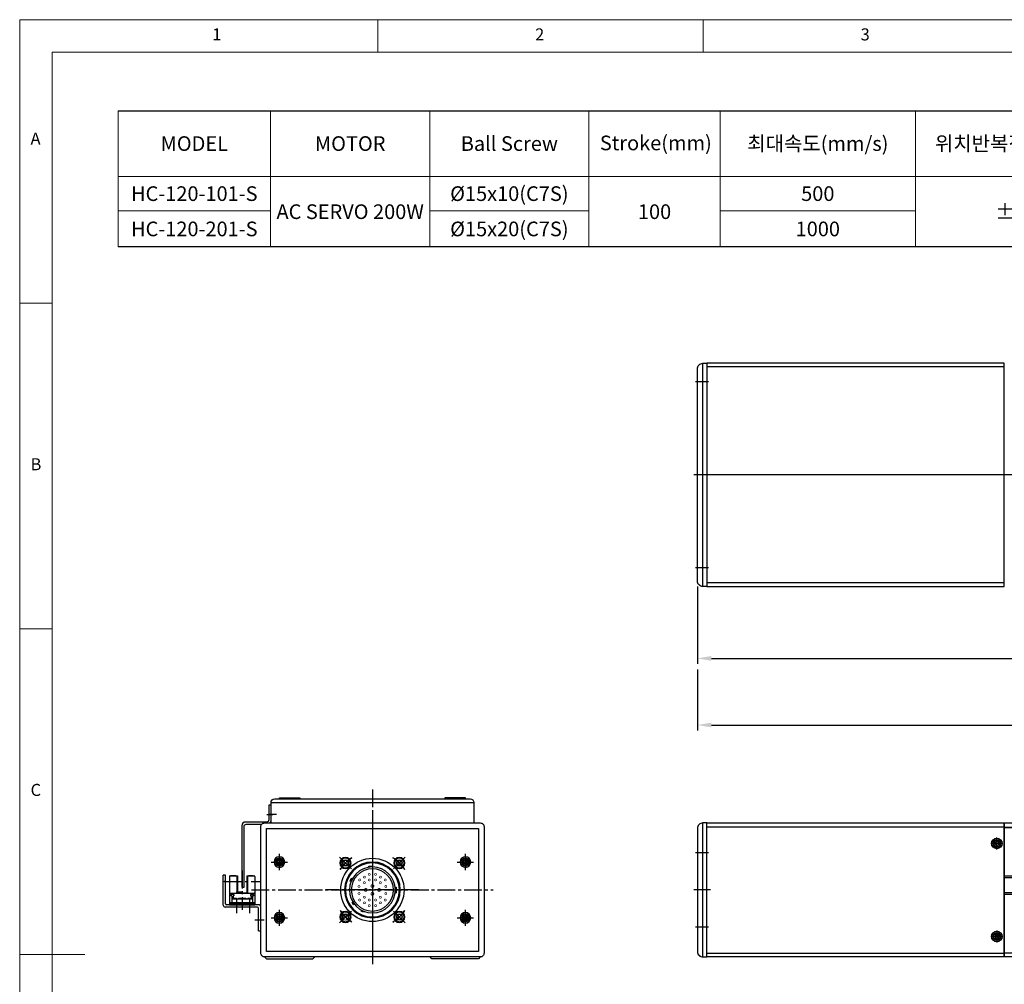
# Model space of a CAD drawing. Units: millimetres. Extents: x 10 to 4310, y 10 to 980.
# Drawn here: x 10 to 539, y 461 to 980 of the extents above; entities that cross this region are included whole.
import ezdxf

# ---------------------------------------------------------------- set-up
doc = ezdxf.new("R2010")
doc.units = ezdxf.units.MM
doc.header["$LTSCALE"] = 0.5
doc.header["$PDSIZE"] = -1
doc.linetypes.add('CENTER', pattern=[2, 1.25, -0.25, 0.25, -0.25])
doc.linetypes.add('CENTER2', pattern=[28.575, 19.05, -3.175, 3.175, -3.175])
doc.layers.add('1', color=3, linetype='CENTER2')
doc.layers.add('표제란', color=4, linetype='Continuous')
doc.styles.get("Standard").update_dxf_attribs({"font": 'romans.shx', "bigfont": 'whgtxt.shx'})
doc.dimstyles.new('A3', dxfattribs={"dimscale": 3, "dimtxt": 3, "dimasz": 2.5, "dimexe": 1, "dimexo": 1, "dimgap": 1, "dimtad": 1, "dimdec": 4, "dimdsep": 46, "dimtxsty": 'Standard', "dimcen": 0, "dimclrd": 4, "dimclre": 4, "dimclrt": 254, "dimazin": 2, "dimtfac": 1, "dimtdec": 4, "dimtmove": 0, "dimatfit": 3, "dimfxl": 1, "dimtolj": 1, "dimarcsym": 0})

# ---------------------------------------------------------------- blocks, each defined once
blk = doc.blocks.new('표제란2')
at = {"linetype": 'Continuous', "lineweight": 0}
for p, q in [((10, 297), (10, 20)), ((410, 297), (10, 297))]:
    blk.add_line(p, q, dxfattribs=at)
at = {"layer": '표제란', "linetype": 'Continuous', "lineweight": 0}
for p, q in [((65, 292), (65, 297)), ((115, 297), (115, 292)), ((15, 292), (15, 25)), ((405, 292), (15, 292)), ((15, 253.5), (10, 253.5)), ((10, 203.5), (15, 203.5)), ((10, 153.5), (20, 153.5))]:
    blk.add_line(p, q, dxfattribs=at)
at = {"layer": '표제란', "linetype": 'Continuous', "lineweight": 0, "char_height": 1.85, "attachment_point": 1}
for s, insert in [('1', (39.58, 295.67)), ('2', (89.17, 295.67)), ('3', (139.17, 295.67)), ('A', (11.67, 279.67)), ('B', (11.67, 229.67)), ('C', (11.67, 179.67))]:
    blk.add_mtext(s, dxfattribs=dict(at, insert=insert))
blk = doc.blocks.new('A$C74084118')
for p, q in [((69, 43.5), (0, 43.5)), ((69, 42.5), (0, 42.5)), ((69, 34.5), (0, 34.5)), ((69, 33.5), (0, 33.5)), ((69, 2), (0, 2))]:
    blk.add_line(p, q)
for points in [[(0, 72), (66.5, 72), (69, 69.5), (69, 69.5), (0, 69.5)], [(0, 69.5), (69, 69.5), (69, 0), (0, 0)]]:
    blk.add_lwpolyline(points, close=True)
blk = doc.blocks.new('A$C3F5B5125')
blk.add_circle((3.2, 3.2), 1.7)
at = {"layer": '1'}
for p, q in [((3.2, 6.4), (3.2, 0)), ((6.4, 3.2), (0, 3.2))]:
    blk.add_line(p, q, dxfattribs=at)
blk = doc.blocks.new('A$C3F8B102D')
blk.add_line((5, 0), (5, 72))
blk.add_lwpolyline([(5, 0), (7, 0), (7, 72), (5, 72, 0.414214), (2, 69), (2, 3, 0.414214)], format="xyb", close=True)
at = {"layer": '1'}
for p, q in [((8, 56), (1, 56)), ((9, 36), (0, 36)), ((8, 16), (1, 16))]:
    blk.add_line(p, q, dxfattribs=at)
blk = doc.blocks.new('A$C7A684BAD')
for p, q in [((2.85, 4), (1.85, 3.43)), ((1.85, 3.43), (1.85, 2.27)), ((1.85, 2.27), (2.85, 1.7)), ((3.85, 3.43), (2.85, 4)), ((2.85, 1.7), (3.85, 2.27)), ((3.85, 2.27), (3.85, 3.43))]:
    blk.add_line(p, q)
for radius in [2.85, 2.11]:
    blk.add_circle((2.85, 2.85), radius)
blk = doc.blocks.new('A$C7B2E2F34')
for p, q in [((2, 125), (2, -35)), ((118, 125), (118, -35))]:
    blk.add_line(p, q)
blk.add_lwpolyline([(0, -35), (120, -35), (120, 125), (0, 125)], close=True)
at = {"layer": '1'}
blk.add_line((60, 130), (60, -40), dxfattribs=at)
blk = doc.blocks.new('A$C21E32BC0')
blk.add_line((120, 5), (0, 5))
blk.add_lwpolyline([(0, 7), (120, 7), (120, 5, -0.414214), (117, 2), (3, 2, -0.414214), (0, 5)], format="xyb", close=True)
at = {"layer": '1'}
for p, q in [((10, 8), (10, 1)), ((60, 9), (60, 0)), ((110, 8), (110, 1))]:
    blk.add_line(p, q, dxfattribs=at)
blk = doc.blocks.new('A$C12AD6EBF')
for p, q in [((2.7, 17.81), (2.7, 2.61)), ((3, 18.11), (7, 18.11)), ((3.65, 18.41), (3.65, 18.11)), ((3.65, 18.41), (6.05, 18.41)), ((6.05, 18.41), (6.05, 18.11)), ((6.7, 18.11), (6.7, 9.61)), ((7, 18.11), (7, 9.61)), ((12, 18.11), (16, 18.11)), ((12, 18.11), (12, 8.81)), ((12.3, 18.11), (12.3, 8.81)), ((12.95, 18.41), (12.95, 18.11)), ((12.95, 18.41), (15.35, 18.41)), ((15.35, 18.41), (15.35, 18.11)), ((16.3, 17.81), (16.3, 2.61)), ((3, 8.81), (16, 8.81)), ((3.39, 8.11), (3.39, 7.41)), ((4.99, 8.11), (3.39, 8.11)), ((3.95, 7.41), (3.39, 7.41)), ((3.95, 7.41), (3.95, 3.91)), ((3.95, 5.86), (15.05, 5.86)), ((4.45, 6.16), (6.39, 6.16)), ((4.45, 6.16), (4.45, 5.86)), ((4.6, 7.41), (4.6, 6.16)), ((4.99, 7.41), (4.6, 7.41)), ((4.99, 8.11), (4.99, 7.41)), ((6.39, 6.16), (6.39, 5.86)), ((6.5, 9.61), (9.5, 9.61)), ((6.5, 9.61), (6.5, 8.81)), ((7.53, 6.16), (8.93, 6.16)), ((7.53, 6.16), (7.53, 5.86)), ((8.93, 6.16), (8.93, 5.86)), ((9.5, 9.81), (9.5, 8.81)), ((9.5, 9.11), (12, 9.11)), ((10.07, 6.16), (11.47, 6.16)), ((10.07, 6.16), (10.07, 5.86)), ((11.47, 6.16), (11.47, 5.86)), ((12.61, 6.16), (14.01, 6.16)), ((12.61, 6.16), (12.61, 5.86)), ((14.01, 8.11), (14.01, 7.41)), ((14.01, 8.11), (15.61, 8.11)), ((14.01, 7.41), (14.4, 7.41)), ((14.01, 6.16), (14.01, 5.86)), ((14.4, 7.41), (14.4, 5.86)), ((15.05, 7.41), (15.05, 3.91)), ((15.05, 7.41), (15.61, 7.41)), ((15.61, 8.11), (15.61, 7.41)), ((2.7, 3.91), (16.3, 3.91)), ((2.7, 3.21), (16.3, 3.21)), ((2.7, 2.61), (16.3, 2.61))]:
    blk.add_line(p, q)
for centre, start, end in [((3, 17.81), 90, 180), ((16, 17.81), 0, 90), ((3, 8.51), 90, 180), ((16, 8.51), 0, 90)]:
    blk.add_arc(centre, 0.3, start, end)
blk.add_point((3, 18.11))
at = {"layer": '1'}
for p, q in [((9.5, 21), (9.5, 0)), ((0, 15.21), (19, 15.21))]:
    blk.add_line(p, q, dxfattribs=at)
blk.add_point((0, 15.21), dxfattribs=at)
blk = doc.blocks.new('A$C22C65C75')
for p, q in [((0, 13.8), (0, 30)), ((1.2, 30), (0, 30)), ((1.2, 14.5), (1.2, 30)), ((18, 12.8), (1, 12.8)), ((19.2, 14), (1.7, 14)), ((19, 0), (19, 11.8)), ((20.2, 0), (20.2, 13)), ((19, 0), (20.2, 0))]:
    blk.add_line(p, q)
for centre, radius, start, end in [((1, 13.8), 1, 180, 270), ((1.7, 14.5), 0.5, 180, 270), ((18, 11.8), 1, 0, 90), ((19.2, 13), 1, 0, 90)]:
    blk.add_arc(centre, radius, start, end)
at = {"layer": '1'}
for p, q in [((7.2, 17.37), (7.2, 9.51)), ((14.2, 17.37), (14.2, 9.51)), ((16.91, 6), (22.01, 6))]:
    blk.add_line(p, q, dxfattribs=at)
blk = doc.blocks.new('A$C35DB7308')
blk.add_circle((2.69, 2.69), 1.7)
at = {"layer": '1', "linetype": 'CENTER', "ltscale": 2}
for p, q in [((2.69, 5.38), (2.69, 0)), ((0, 2.69), (5.38, 2.69))]:
    blk.add_line(p, q, dxfattribs=at)
blk = doc.blocks.new('*U168')
at = {"color": 7, "linetype": 'Continuous', "lineweight": 15}
blk.add_circle((0.17, 0.17), 1.7, dxfattribs=at)
at = {"layer": '1'}
blk.add_line((-3.02, -3.02), (3.35, 3.35), dxfattribs=at)
blk.add_arc((-14.33, -14.33), 20.5, 32.3975, 57.6025, dxfattribs=at)
blk = doc.blocks.new('*U169')
at = {"color": 0, "linetype": 'ByBlock', "lineweight": -2, "transparency": 16777216}
for p, rotation in [((50.67, 55.33), 89.99999999999999), ((50.67, 26.67), 180), ((79.33, 26.67), 269.9999999999999)]:
    blk.add_blockref('*U168', p, dxfattribs=dict(at, rotation=rotation))
blk.add_blockref('*U168', (79.33, 55.33), dxfattribs=at)
blk = doc.blocks.new('A$C53505BC0')
blk.add_lwpolyline([(7, 77), (123, 77, -0.414214), (125, 75), (125, 7, -0.414214), (123, 5), (7, 5, -0.414214), (5, 7), (5, 75, -0.414214)], format="xyb", close=True)
blk.add_lwpolyline([(8, 74), (122, 74), (122, 8), (8, 8)], close=True)
at = {"color": 7, "linetype": 'Continuous', "lineweight": 15}
blk.add_circle((65, 41), 17, dxfattribs=at)
at = {"layer": '1'}
for p, q in [((65, 82), (65, 0)), ((0, 41), (130, 41))]:
    blk.add_line(p, q, dxfattribs=at)
for name, p in [('A$C35DB7308', (12.31, 53.31)), ('*U169', (0, 0))]:
    blk.add_blockref(name, p)
at = {"xscale": -1}
blk.add_blockref('A$C35DB7308', (117.69, 53.31), dxfattribs=at)
at = {"xscale": -1, "rotation": 180}
blk.add_blockref('A$C35DB7308', (12.31, 28.69), dxfattribs=at)
at = {"rotation": 180}
blk.add_blockref('A$C35DB7308', (117.69, 28.69), dxfattribs=at)
blk = doc.blocks.new('asdfsdfw')
at = {"color": 9}
for p, q in [((371.66, 480.97), (371.71, 481.49)), ((373.2, 481.36), (371.71, 481.49)), ((373.16, 480.84), (373.2, 481.36)), ((382.19, 474.52), (382.67, 474.74)), ((383.3, 473.38), (382.67, 474.74)), ((382.83, 473.16), (383.3, 473.38)), ((358.49, 470.13), (358.49, 467.13)), ((359.08, 470.13), (358.49, 470.13)), ((359.08, 467.13), (358.49, 467.13)), ((381, 460.94), (381.43, 460.64)), ((381.43, 460.64), (382.29, 461.87)), ((381.86, 462.17), (382.29, 461.87)), ((375.87, 457.14), (376.09, 456.66)), ((376.09, 456.66), (377.45, 457.3)), ((377.23, 457.77), (377.45, 457.3))]:
    blk.add_line(p, q, dxfattribs=at)
for points, const_width in [([(369.64, 477.55, -1), (369.64, 476.5, -1)], 0.35), ([(373.04, 477.55, -1), (373.04, 476.5, -1)], 0.35), ([(364.14, 470, 1), (364.14, 471.05, 1)], 0.35), ([(364.44, 474.55, -1), (364.44, 473.5, -1)], 0.35), ([(367.04, 475, 1), (367.04, 476.05, 1)], 0.35), ([(367.04, 472, 1), (367.04, 473.05, 1)], 0.35), ([(369.64, 474.55, -1), (369.64, 473.5, -1)], 0.35), ([(371.34, 471.48, -1), (371.34, 469.98, -1)], 0.5), ([(373.04, 474.55, -1), (373.04, 473.5, -1)], 0.35), ([(375.64, 475, -1), (375.64, 476.05, -1)], 0.35), ([(375.64, 472, -1), (375.64, 473.05, -1)], 0.35), ([(378.24, 474.55, -1), (378.24, 473.5, -1)], 0.35), ([(378.54, 470, -1), (378.54, 471.05, -1)], 0.35), ([(364.14, 467.25, -1), (364.14, 466.2, -1)], 0.35), ([(367.74, 469.38, -1), (367.74, 467.88, -1)], 0.5), ([(371.34, 467.28, -1), (371.34, 465.78, -1)], 0.5), ([(374.94, 469.38, -1), (374.94, 467.88, -1)], 0.5), ([(378.54, 467.25, 1), (378.54, 466.2, 1)], 0.35), ([(364.44, 463.75, -1), (364.44, 462.7, -1)], 0.35), ([(367.04, 465.25, -1), (367.04, 464.2, -1)], 0.35), ([(367.04, 462.25, -1), (367.04, 461.2, -1)], 0.35), ([(369.64, 463.75, -1), (369.64, 462.7, -1)], 0.35), ([(369.64, 460.75, -1), (369.64, 459.7, -1)], 0.35), ([(373.04, 463.75, -1), (373.04, 462.7, -1)], 0.35), ([(373.04, 460.75, -1), (373.04, 459.7, -1)], 0.35), ([(375.64, 465.25, 1), (375.64, 464.2, 1)], 0.35), ([(375.64, 462.25, 1), (375.64, 461.2, 1)], 0.35), ([(378.24, 463.75, -1), (378.24, 462.7, -1)], 0.35)]:
    blk.add_lwpolyline(points, format="xyb", close=True, dxfattribs=dict(at, const_width=const_width))
for radius in [15, 14.5, 12.35, 11.35]:
    blk.add_circle((371.34, 468.63), radius, dxfattribs=at)
for start, end in [(0, 180), (180, 0)]:
    blk.add_arc((371.34, 468.63), 17, start, end)
blk = doc.blocks.new('A$C4D2B108A')
for p, q in [((9.78, 40.75), (9.06, 39.5)), ((9.06, 39.5), (9.78, 38.25)), ((11.23, 40.75), (9.78, 40.75)), ((9.78, 38.25), (11.23, 38.25)), ((11.95, 39.5), (11.23, 40.75)), ((11.23, 38.25), (11.95, 39.5)), ((39.5, 40.94), (38.25, 40.22)), ((38.25, 40.22), (38.25, 38.77)), ((38.25, 38.77), (39.5, 38.05)), ((40.75, 40.22), (39.5, 40.94)), ((39.5, 38.05), (40.75, 38.77)), ((40.75, 38.77), (40.75, 40.22)), ((10.5, 11.95), (9.25, 11.23)), ((9.25, 11.23), (9.25, 9.78)), ((11.75, 11.23), (10.5, 11.95)), ((11.75, 9.78), (11.75, 11.23)), ((38.77, 11.75), (38.05, 10.5)), ((40.22, 11.75), (38.77, 11.75)), ((40.94, 10.5), (40.22, 11.75)), ((9.25, 9.78), (10.5, 9.06)), ((10.5, 9.06), (11.75, 9.78)), ((40.22, 9.25), (40.94, 10.5))]:
    blk.add_line(p, q)
for centre, radius in [((10.5, 39.5), 3), ((39.5, 39.5), 3), ((10.5, 39.5), 2.75), ((10.5, 39.5), 2.55), ((39.5, 39.5), 2.75), ((39.5, 39.5), 2.55), ((10.5, 10.5), 3), ((10.5, 10.5), 2.75), ((10.5, 10.5), 2.55), ((39.5, 10.5), 3), ((39.5, 10.5), 2.75), ((39.5, 10.5), 2.55)]:
    blk.add_circle(centre, radius)
at = {"layer": '1'}
for p, q in [((25, 50), (25, 0)), ((13.69, 36.31), (7.32, 42.68)), ((36.31, 36.31), (42.68, 42.68)), ((0, 25), (50, 25)), ((13.69, 13.69), (7.32, 7.32)), ((36.31, 13.69), (42.68, 7.32))]:
    blk.add_line(p, q, dxfattribs=at)
for start, end in [(122.3975, 147.6025), (32.3975, 57.6025), (212.3975, 237.6025), (302.3975, 327.6025)]:
    blk.add_arc((25, 25), 20.5, start, end, dxfattribs=at)
blk.add_blockref('asdfsdfw', (-346.34, -443.63))
blk = doc.blocks.new('A$C004721DF')
at = {"layer": '1'}
for p, q in [((4.35, 8.7), (4.35, 0)), ((0, 4.35), (8.7, 4.35))]:
    blk.add_line(p, q, dxfattribs=at)
blk.add_blockref('A$C7A684BAD', (1.5, 1.5))
blk = doc.blocks.new('*D182')
at = {"color": 4, "lineweight": -2, "transparency": 16777216}
for p, q in [((374.33, 674.88), (374.33, 633.29)), ((746.33, 672.38), (746.33, 633.29)), ((381.83, 636.29), (738.83, 636.29))]:
    blk.add_line(p, q, dxfattribs=at)
at = {"color": 4, "transparency": 16777216}
for points in [[(381.83, 637.54), (381.83, 635.04), (374.33, 636.29)], [(738.83, 637.54), (738.83, 635.04), (746.33, 636.29)]]:
    blk.add_solid(points, dxfattribs=at)
at = {"layer": 'Defpoints', "color": 0, "transparency": 16777216}
for p in [(374.33, 677.88), (746.33, 675.38), (746.33, 636.29)]:
    blk.add_point(p, dxfattribs=at)
at = {"color": 254, "transparency": 16777216, "insert": (560.33, 643.79), "char_height": 9, "attachment_point": 5}
blk.add_mtext('\\A1;372', dxfattribs=at)
blk = doc.blocks.new('*D185')
at = {"color": 4, "lineweight": -2, "transparency": 16777216}
for p, q in [((374.33, 630.29), (374.33, 597.48)), ((993.33, 630.29), (993.33, 597.48)), ((381.83, 600.48), (985.83, 600.48))]:
    blk.add_line(p, q, dxfattribs=at)
at = {"color": 4, "transparency": 16777216}
for points in [[(381.83, 601.73), (381.83, 599.23), (374.33, 600.48)], [(985.83, 601.73), (985.83, 599.23), (993.33, 600.48)]]:
    blk.add_solid(points, dxfattribs=at)
at = {"layer": 'Defpoints', "color": 0, "transparency": 16777216}
for p in [(374.33, 633.29), (993.33, 633.29), (993.33, 600.48)]:
    blk.add_point(p, dxfattribs=at)
at = {"color": 254, "transparency": 16777216, "insert": (683.83, 607.98), "char_height": 9, "attachment_point": 5}
blk.add_mtext('\\A1;L=619', dxfattribs=at)

msp = doc.modelspace()

# ---------------------------------------------------------------- linework, layer by layer
for p, q in [((62.8521, 930.57942), (884.0962, 930.57942)), ((884.0962, 857.36432), (62.8521, 857.36432)), ((145.1163, 558.8555), (254.1163, 558.8555)), ((379.33275, 545.8555), (539.33275, 545.8555)), ((379.33275, 477.8555), (539.33275, 477.8555))]:
    msp.add_line(p, q)
at = {"color": 7, "lineweight": 0}
for points in [[(62.8521, 930.57942), (62.8521, 857.36432)], [(144.88829, 930.57942), (144.88829, 857.36432)], [(230.45293, 930.57942), (230.45293, 857.36432)], [(316.01757, 930.57942), (316.01757, 857.36432)], [(386.58634, 930.57942), (386.58634, 857.36432)], [(491.5574, 930.57942), (491.5574, 857.36432)], [(62.8521, 895.29504), (884.0962, 895.29504)], [(62.8521, 876.77073), (144.88829, 876.77073)], [(230.45293, 876.77073), (316.01757, 876.77073)], [(386.58634, 876.77073), (491.5574, 876.77073)]]:
    msp.add_lwpolyline(points, dxfattribs=at)
for points in [[(149.6163, 560.8555), (149.6163, 561.3555), (160.6163, 561.3555), (160.6163, 560.8555)], [(249.6163, 560.8555), (249.6163, 561.3555), (238.6163, 561.3555), (238.6163, 560.8555)], [(139.6163, 479.3555), (139.6163, 523.3555)], [(259.6163, 523.3555), (259.6163, 479.3555)], [(141.6163, 475.8555), (142.6163, 474.8555), (167.6163, 474.8555), (168.6163, 475.8555)], [(257.6163, 475.8555), (256.6163, 474.8555), (231.6163, 474.8555), (230.6163, 475.8555)]]:
    msp.add_lwpolyline(points)
for points in [[(145.1163, 557.3555), (143.9163, 557.3555), (143.9163, 549.5555, -0.414213562), (142.7163, 548.3555), (131.4163, 548.3555, 0.414213562), (129.4163, 546.3555), (129.4163, 513.3555), (130.6163, 513.3555), (130.6163, 545.9555, -0.414213562), (131.8163, 547.1555), (140.09643, 547.1555)], [(144.63617, 547.8555, 0.178764659), (145.1163, 549.1555), (145.1163, 557.3555)], [(145.1163, 547.8555), (145.1163, 558.8555, -0.414213562), (147.1163, 560.8555), (252.1163, 560.8555, -0.414213562), (254.1163, 558.8555), (254.1163, 547.8555)]]:
    msp.add_lwpolyline(points, format="xyb")
msp.add_lwpolyline([(379.33275, 547.8555), (539.33275, 547.8555), (539.33275, 475.8555), (379.33275, 475.8555)], close=True)
at = {"layer": '1'}
for p, q in [((995.33275, 734.88174), (372.33275, 734.88174)), ((613.33275, 734.88174), (534.33275, 734.88174)), ((199.6163, 565.8555), (199.6163, 541.8555)), ((142.9163, 552.3555), (146.1163, 552.3555)), ((148.1163, 552.3555), (144.1163, 552.3555)), ((199.6163, 552.8555), (199.6163, 470.8555)), ((199.6163, 548.3555), (199.6163, 472.8555)), ((134.6163, 511.8555), (264.6163, 511.8555))]:
    msp.add_line(p, q, dxfattribs=at)

# ---------------------------------------------------------------- block references
at = {"xscale": 3.5, "yscale": 3.5, "zscale": 3.5}
msp.add_blockref('표제란2', (-25, -60), dxfattribs=at)
at = {"rotation": 270}
for name, p in [('A$C21E32BC0', (372.33275, 794.88174)), ('A$C7B2E2F34', (414.33275, 794.88174))]:
    msp.add_blockref(name, p, dxfattribs=at)
for name, p in [('A$C53505BC0', (134.6163, 470.8555)), ('A$C3F8B102D', (372.33275, 475.8555)), ('A$C74084118', (539.33275, 475.8555)), ('A$C7A684BAD', (532.48275, 534.0055)), ('A$C22C65C75', (119.4163, 489.8555)), ('A$C3F5B5125', (532.13275, 483.6555)), ('A$C7A684BAD', (532.48275, 484.0055))]:
    msp.add_blockref(name, p)
at = {"xscale": -1, "rotation": 180}
for name, p in [('A$C3F5B5125', (532.13275, 540.0555)), ('A$C004721DF', (145.2663, 531.2055)), ('A$C004721DF', (245.2663, 531.2055)), ('A$C004721DF', (145.2663, 501.2055)), ('A$C004721DF', (245.2663, 501.2055))]:
    msp.add_blockref(name, p, dxfattribs=at)
at = {"xscale": -1}
msp.add_blockref('A$C4D2B108A', (224.6163, 486.8555), dxfattribs=at)
at = {"extrusion": (0, 0, -1), "xscale": -1, "zscale": -1}
msp.add_blockref('A$C12AD6EBF', (-120.1163, 501.24998), dxfattribs=at)

# ---------------------------------------------------------------- texts
at = {"char_height": 7.875, "attachment_point": 5}
for s, insert in [('{\\fGulimChe|b0|i0|c129|p49;MODEL}', (103.87019, 912.93723)), ('{\\fGulimChe|b0|i0|c129|p49;MOTOR}', (187.67061, 912.93723)), ('{\\fGulimChe|b0|i0|c129|p49;Ball Screw}', (273.23525, 912.93723)), ('{\\fGulimChe|b0|i0|c129|p49;Stroke(mm)}', (351.98772, 913.28011)), ('{\\fGulimChe|b0|i0|c129|p49;최대속도(mm/s)}', (439.07187, 912.93723)), ('{\\fGulimChe|b0|i0|c129|p49;위치반복정밀도(mm)}', (550.21769, 912.93723)), ('{\\fGulimChe|b0|i0|c129|p49;HC-120-101-S}', (103.87019, 886.03288)), ('{\\fGulimChe|b0|i0|c0|p49;Ø15x10(C7S)}', (273.23525, 886.03288)), ('{\\fGulimChe|b0|i0|c129|p49;500}', (439.07187, 886.03288)), ('{\\fGulimChe|b0|i0|c129|p49;AC SERVO 200W}', (187.67061, 876.32968)), ('{\\fGulimChe|b0|i0|c129|p49;100}', (351.30196, 876.32968)), ('{\\fGulimChe|b0|i0|c129|p49;%%P0.02}', (550.21769, 876.32968)), ('{\\fGulimChe|b0|i0|c129|p49;HC-120-201-S}', (103.87019, 867.06753)), ('{\\fGulimChe|b0|i0|c0|p49;Ø15x20(C7S)}', (273.23525, 867.06753)), ('{\\fGulimChe|b0|i0|c129|p49;1000}', (439.07187, 867.06753))]:
    msp.add_mtext(s, dxfattribs=dict(at, insert=insert))

# ---------------------------------------------------------------- dimensions: what is measured, and where the dimension line sits
dim = msp.add_linear_dim(base=(746.33275, 636.29358), p1=(374.33275, 677.88174), p2=(746.33275, 675.38176), dimstyle='A3')
dim.commit()
dim.dimension.update_dxf_attribs({"geometry": '*D182', "text_midpoint": (560.33275, 643.79358)})
dim = msp.add_linear_dim(base=(993.33275, 600.47646), p1=(374.33275, 633.29358), p2=(993.33275, 633.29358), text='L=<>', dimstyle='A3')
dim.commit()
dim.dimension.update_dxf_attribs({"geometry": '*D185', "text_midpoint": (683.83275, 607.97646)})

doc.saveas('drawing.dxf')
